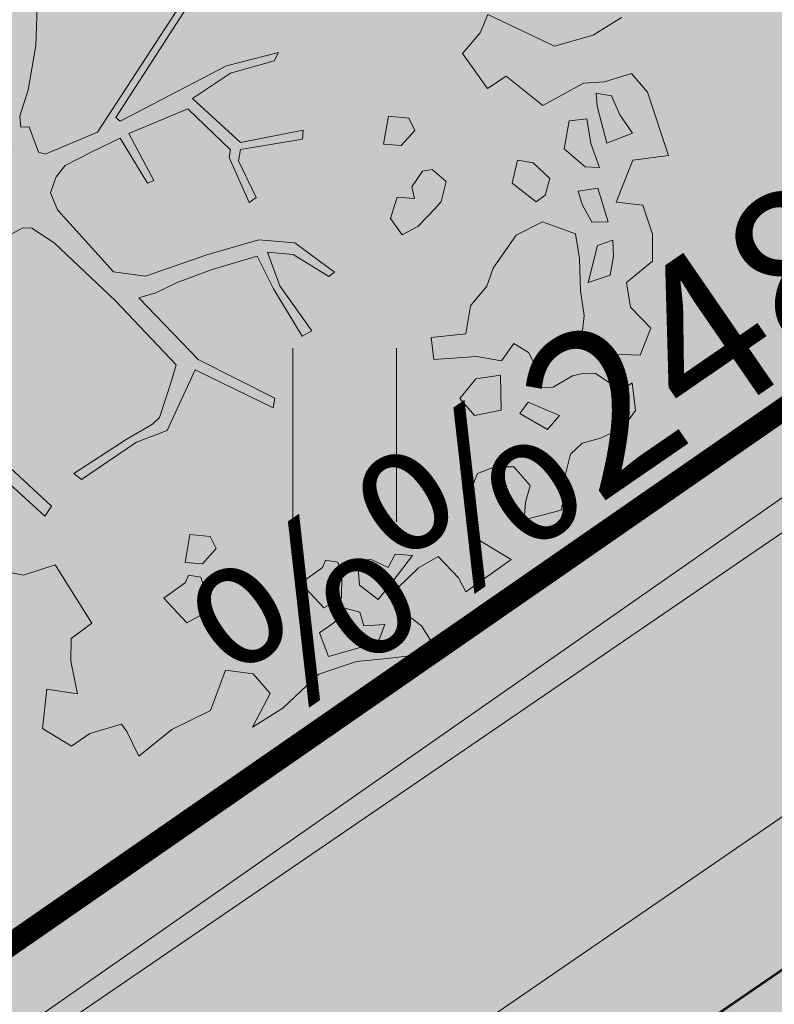
# Model space of a CAD drawing. Units: metres. Extents: x 544007 to 818026, y 6582436 to 9876932.
# Drawn here: x 546721 to 546724, y 6583079 to 6583084 of the extents above; entities that cross this region are included whole.
import ezdxf
from ezdxf.enums import TextEntityAlignment as Align

# ---------------------------------------------------------------- set-up
doc = ezdxf.new("R2010")
doc.units = ezdxf.units.M
for name, pattern in [('ACAD_ISO02W100', [15, 12, -3]), ('KATASTRIPIIR', [9.9999999999989e-06, 0, -9.9999999999989e-06, 0]), ('x_G13037_Vana Tartu mnt kergliiklustee$0$KATASTRIPIIR', [0.02, 0.01, 0.01])]:
    doc.linetypes.add(name, pattern=pattern)
for name, color, linetype, lineweight in [('00_siim_kergliiklus', 7, 'Continuous', 5), ('00_siim_planeeritav kõrghaljastus', 7, 'Continuous', 5), ('00_siim_teed', 7, 'Continuous', 5), ('00_siim_uued krundid', 1, 'Continuous', 80), ('08_ol.ol säilitatav puu', 96, 'Continuous', 5), ('09_likvideeritav kõrghaljastus', 7, 'Continuous', 5), ('0_TULETÕRJE VEEVÕTUKOHT_R', 1, 'Continuous', 20), ('GTRASS', 8, 'Continuous', 0), ('HALJASTUS', 8, 'Continuous', 0), ('KTRASS', 8, 'Continuous', 0), ('PIIR', 32, 'Continuous', 0), ('VTRASS', 8, 'Continuous', 0)]:
    doc.layers.add(name, color=color, linetype=linetype, lineweight=lineweight)
doc.layers.add('0_Plan haljasala', color=7, linetype='Continuous', true_color=0xdde8c0)
doc.layers.add('x_G13037_Vana Tartu mnt kergliiklustee$0$PIIR', color=32, linetype='Continuous')
doc.styles.add('ROMANS', font='romans.shx')
doc.styles.add('Style-INTL_ISO', font='INTL_ISO.shx')
doc.linetypes.add('-G-', pattern='A,10,-1.5,["G",ROMANS,S=1.4,R=0,X=-0.7000000000000001,Y=-0.7000000000000001],-1.5,10,-3', length=26)
doc.linetypes.add('-K-', pattern='A,10,-1.5,["K",ROMANS,S=1.4,R=0,X=-0.7000000000000001,Y=-0.7000000000000001],-1.5,10,-3', length=26)
doc.linetypes.add('-V-', pattern='A,10,-1.5,["V",ROMANS,S=1.4,R=0,X=-0.7000000000000001,Y=-0.7000000000000001],-1.5,10,-3', length=26)

# ---------------------------------------------------------------- blocks, each defined once
blk = doc.blocks.new('platano2')
at = {"layer": '08_ol.ol säilitatav puu'}
h = blk.add_hatch(dxfattribs=at)
h.set_pattern_fill('DOTS', color=256, scale=4, style=0)
h.set_pattern_definition([(0, (-39973.25000000186, -3784.599999999627), (3.175, 6.35), [0, -6.35])])
h.paths.add_polyline_path([(88.21404585149139, 150.0900902450085), (83.22167140105739, 150.1910919994116), (69.3944816365838, 108.5047147460282), (42.7263116678223, 74.07246063929051), (38.89241078263149, 82.1396161923185), (32.10169316222891, 92.26863538846374), (22.94422193523496, 108.9399296455085), (12.89013232383877, 130.6214304538444), (28.09257716871798, 141.3063169531524), (49.93447823822498, 159.3532826136798), (46.52978705521673, 163.9168636854738), (26.15461694076657, 144.3428990757093), (9.99316726019606, 135.6749055450782), (9.2569491378963, 148.6779881445691), (17.64830948226154, 168.4925715681165), (15.20050467737019, 171.0396759938449), (3.264836091082543, 148.7972383229062), (4.389530154876411, 130.2919366955757), (15.87385387485847, 105.0839597461745), (31.27017857460305, 75.80017728824168), (31.44010471692309, 59.31093598343432), (4.302823932375759, 26.38784872647375), (-3.780118944123387, 21.57792859524488), (-7.263742868322879, 22.14592270925641), (-12.23786889575422, 23.24666306003928), (-18.66089377785102, 26.87202250026166), (-27.40611791610718, 39.035350442864), (-36.62427346035838, 52.71079633757472), (-15.80035941069946, 69.7762718256563), (-17.73366640135646, 72.8141397582367), (-39.53948694746941, 56.76453283336014), (-56.46534537710249, 84.57988220266998), (-38.98460554610938, 109.2090240381658), (-34.98943491140381, 109.1279728403315), (-13.73631115956232, 122.6898738462478), (-16.67147520370781, 125.7464065263048), (-33.89081301772967, 114.1025151908398), (-39.88250974100083, 114.2238838253543), (-49.75666485633701, 144.893346041441), (-54.26209639105946, 144.4828010862693), (-43.38861900242046, 113.7929719900712), (-61.92894910043105, 86.19046713039279), (-77.56630893656984, 103.4883213620633), (-87.13262298563495, 124.6625123731792), (-91.59773708274588, 126.2484935065731), (-81.11273563560098, 101.0608834372833), (-45.14312405278906, 51.38156398385763), (-46.69260833971202, 48.91592707950622), (-116.0005715223961, 80.27947143185884), (-116.5711004165933, 76.79414537362754), (-37.86463087005541, 40.74523499142379), (-22.8767326688394, 15.96646774373949), (-23.44514310592785, 12.48072536289692), (-35.57110471464694, 5.728206722997129), (-34.65241731610149, 1.714787664823234), (-40.17500322358683, 0.3269894504919648), (-54.11714010220021, 2.604868113063276), (-77.08797214925289, 3.064036726020277), (-96.6154977097176, 0.9586851354688406), (-130.4104169919156, 9.63098173122853), (-136.7988297264092, 39.7320335097611), (-164.2014495334588, 68.25752883125097), (-168.2169870482758, 67.33925775624812), (-142.8333786674775, 37.85517392214388), (-136.9730589329265, 6.264905851334333), (-137.112675991375, -0.7265294687822461), (-156.9215541253798, -16.8143353741616), (-167.3983155027963, -16.10418942105025), (-182.9285519714467, -18.29100853297859), (-205.7979659405537, -12.83734701294452), (-206.8380219740793, -14.81562467850745), (-183.4969624090008, -21.77675091382116), (-164.9509270214476, -18.65341230481863), (-156.5334945074283, -22.31867285817862), (-171.2157362489961, -56.99196210131049), (-170.7262585526332, -57.50180667825043), (-153.5151608083397, -21.38045122567564), (-139.7425337485038, -7.166970127262175), (-131.6511907246895, -2.336698072962463), (-121.701689700596, -4.53182340413332), (-105.7430761763826, -5.852815687656403), (-93.8199507240206, -9.089282862842083), (-92.89914486883208, -13.10311824362725), (-122.1780546843074, -52.98284610826522), (-121.2008014256135, -54.00000048056245), (-83.77156640216708, -6.291617420502007), (-77.27002510195598, -5.923508359119296), (-65.2458978947252, -4.167601083405316), (-44.33015779685229, -7.582716943696141), (-36.85136323794723, -8.23176225554198), (-34.95413677068427, -13.26698892377317), (-30.06064561801031, -18.36078145261854), (-25.245670882985, -27.44804248120636), (-17.90690970607102, -35.09064157027751), (-7.967057798989117, -37.31247419584543), (-7.048370400909334, -41.325893253088), (-8.108376991469413, -44.30137473437935), (-5.842625139281154, -55.83602424617857), (-11.54556186543778, -66.21390232536942), (-19.14572505932301, -71.5565537372604), (-30.74105888791382, -76.81815395038575), (-56.31926335534081, -81.80052004754543), (-86.99908409779891, -67.19679472316056), (-90.05561677739024, -70.13195876777172), (-60.35475142719224, -83.71599493827671), (-84.12637265538797, -123.203842593357), (-83.24841901753098, -129.2159061972052), (-58.43715807935223, -87.75189933367074), (-47.37161938427016, -83.97698063217103), (-10.74612464522943, -76.21943442989141), (-9.378693311475217, -82.74134260974824), (-6.664197523612529, -96.7844812432304), (-22.24475978314877, -126.4450291562825), (-54.85471700737253, -133.284304282628), (-84.11242729611695, -172.1604729602113), (-82.70467852521688, -176.6858550515026), (-54.9557187622413, -138.2766787335277), (-23.91391057148576, -134.9048975640908), (-25.30559552647173, -179.3365621622652), (-21.29429492587224, -178.4174584411085), (-18.84260338032618, -131.0103123616427), (-0.342590719461441, -105.4043335905299), (23.08480900991708, -132.851573898457), (41.06855557393283, -157.6910254647955), (50.3074943209067, -170.3650306295604), (54.38159769633785, -166.4504948696122), (47.10310451360419, -155.814165876247), (26.62911725183949, -130.4237196510658), (8.175843549426645, -104.0772196939215), (3.934348812326789, -91.5008120154962), (2.27732483483851, -74.48389403428882), (6.754149419255555, -50.59520723577589), (8.702118000946939, -28.15458664484322), (10.26985071087256, -24.68921114411205), (22.35507855890319, -19.93533704988658), (31.32479154411703, -21.11501014232635), (38.31581054022536, -21.25674565788358), (70.70671845367178, -30.64650928694755), (63.92008717730641, -39.75422353763133), (53.08092202804983, -57.02170253545046), (65.93055862514302, -88.75117134209722), (77.25489840656519, -121.9499058835208), (81.2297021606937, -123.0302793541923), (69.4994706613943, -85.3248274680227), (59.05266819428653, -58.14027498662472), (79.10216514207423, -30.06865931116045), (85.54131999053061, -32.69386383146048), (96.91852034302428, -38.41716743819416), (102.8291658684611, -42.5337067078799), (108.9890866004862, -59.14178186655045), (120.7401013034396, -95.84579302370548), (112.3326109927148, -116.660531366244), (113.7793913907371, -119.1847341321409), (124.6767060770653, -98.92310890648514), (153.7281097923405, -119.9880580930039), (156.3558490928262, -113.5472011109814), (124.2678632554598, -94.42021215241402), (112.3876561708748, -39.22831514570862), (141.331936518196, -40.80859098955989), (145.4242883170955, -35.89431663323194), (112.9764334885404, -34.74325049109757), (85.29457956459373, -20.20062580797821), (113.1099289343692, -3.274767378345132), (135.322057521902, 8.270240658894181), (164.8421557294205, -14.30599383451045), (168.936625984963, -9.392135800793767), (139.3957445737906, 12.18265796173364), (159.9932850785553, 42.74069374613464), (154.5500482353382, 45.35060094669461), (134.4844213216566, 16.27883035130799), (75.89607320120558, -15.51525977812707), (50.59922130731866, -6.515171558596194), (22.77775032538921, 1.036017804406583), (15.96666582487524, 10.16571472864598), (15.55612086923793, 14.67114626243711), (21.30149349011481, 27.04513410758227), (45.99096946977079, 62.51532579120249), (73.68136337166652, 97.92823742423207), (81.64963562693447, 96.76934753544629), (101.5635186713189, 93.37289642170072), (105.4980049883015, 90.29599686246365), (115.244253532961, 78.10976725909859), (136.2442153380252, 54.20895364973694), (138.8312208778225, 58.65116608608514), (115.852981407661, 83.59203572943807), (107.6540986928158, 98.24431856069714), (74.87886856356636, 107.8955705482513)])
at = {"layer": '08_ol.ol säilitatav puu', "linetype": 'Continuous'}
for p, q in [((10.73907868657261, 323.1693066488951), (19.8530694283545, 335.0859818570316)), ((19.8530694283545, 335.0859818570316), (34.30063462536782, 331.5695077171549)), ((48.78222416387871, 329.6652310984209), (62.57091274717823, 333.4218149716035)), ((62.57091274717823, 333.4218149716035), (72.14817588869482, 328.3890396961942)), ((-99.11059436993673, 315.6967593375593), (-68.72882738756016, 331.0687225554138)), ((-68.72882738756016, 331.0687225554138), (-63.66609831433743, 313.3722439911216)), ((-41.71731839608401, 321.8035257067531), (-27.86381407501176, 328.783611273393)), ((-27.86381407501176, 328.783611273393), (-14.1109109306708, 330.926815030165)), ((-14.1109109306708, 330.926815030165), (-1.435651279054582, 319.3798810308799)), ((34.30063462536782, 331.5695077171549), (36.34707424649969, 312.9759113164619)), ((53.52378809126094, 324.7312959013507), (48.78222416387871, 329.6652310984209)), ((72.14817588869482, 328.3890396961942), (79.19365569390357, 317.7619807636365)), ((-1.435651279054582, 319.3798810308799), (10.73907868657261, 323.1693066488951)), ((46.78029006253928, 310.3461812483147), (53.52378809126094, 324.7312959013507)), ((-41.18717991095036, 308.0802313610911), (-41.71731839608401, 321.8035257067531)), ((79.19365569390357, 317.7619807636365), (83.04789704922587, 308.8107524914667)), ((-107.36863243673, 306.1831293366849), (-99.11059436993673, 315.6967593375593)), ((-63.66609831433743, 313.3722439911216), (-41.18717991095036, 308.0802313610911)), ((36.34707424649969, 312.9759113164619), (35.2969892048277, 300.8961843885481)), ((-77.4222344039008, 311.2281468883157), (-85.64771997649223, 303.3270036578178)), ((-70.40812449529767, 298.9868400869891), (-77.4222344039008, 311.2281468883157)), ((-13.70774947619066, 310.7544669490308), (-21.80302507337183, 309.3032708009705)), ((-21.80302507337183, 309.3032708009705), (-17.91888566827402, 301.9665796477348)), ((-4.034011450130492, 310.5609130831435), (-13.70774947619066, 310.7544669490308)), ((1.400164181832224, 299.964645546861), (-4.034011450130492, 310.5609130831435)), ((47.47319101775065, 304.6853207554668), (46.78029006253928, 310.3461812483147)), ((83.04789704922587, 308.8107524914667), (89.40018664952368, 303.8430822044611)), ((-101.1776334592141, 293.1527359457687), (-107.36863243673, 306.1831293366849)), ((-85.64771997649223, 303.3270036578178), (-94.62973964493722, 297.8614581292495)), ((-30.75367484474555, 305.4519731402397), (-47.04217277048156, 297.7106486856937)), ((-29.30423979414627, 297.3555149463937), (-30.75367484474555, 305.4519731402397)), ((-17.91888566827402, 301.9665796477348), (1.400164181832224, 299.964645546861)), ((49.77886799350381, 298.9933796161786), (47.47319101775065, 304.6853207554668)), ((89.40018664952368, 303.8430822044611), (99.86624421039596, 302.8273107539862)), ((99.86624421039596, 302.8273107539862), (106.3490330367349, 304.3110593957826)), ((106.3490330367349, 304.3110593957826), (118.4290492148139, 303.2624462014064)), ((118.4290492148139, 303.2624462014064), (126.1342989807017, 285.3590963110328)), ((-134.9770902507007, 297.0571855688468), (-123.9483417109586, 283.9306065440178)), ((-94.62973964493722, 297.8614581292495), (-94.79160876804963, 289.7957913316786)), ((-88.31000253837556, 291.281301070936), (-70.40812449529767, 298.9868400869891)), ((-57.54049357492477, 297.1154052121565), (-68.95840019453317, 290.8918537404388)), ((-56.88014511391521, 289.8420579489321), (-57.54049357492477, 297.1154052121565)), ((-47.04217277048156, 297.7106486856937), (-44.01104234578088, 287.9703338239342)), ((-37.49599027587101, 291.0650973897427), (-29.30423979414627, 297.3555149463937)), ((18.34872131841257, 300.4311508908868), (6.174280602950603, 296.6431971210986)), ((35.2969892048277, 300.8961843885481), (18.34872131841257, 300.4311508908868)), ((56.85690029291436, 289.9788074539974), (49.77886799350381, 298.9933796161786)), ((-98.96843136847019, 282.6215733978897), (-101.1776334592141, 293.1527359457687)), ((-10.01627059094608, 293.7408048249781), (-22.19218315323815, 289.9531403044239)), ((6.174280602950603, 296.6431971210986), (-10.01627059094608, 293.7408048249781)), ((70.6778521197848, 295.3464062511921), (66.3068971526809, 278.4955065958202)), ((78.64438958838582, 290.3473660666496), (70.6778521197848, 295.3464062511921)), ((-94.79160876804963, 289.7957913316786), (-88.31000253837556, 291.281301070936)), ((-68.95840019453317, 290.8918537404388), (-81.13313016016036, 287.1024281233549)), ((-81.13313016016036, 287.1024281233549), (-78.89284742251039, 278.1840415950865)), ((-64.38017723755911, 277.8925409968942), (-56.88014511391521, 289.8420579489321)), ((-44.01104234578088, 287.9703338239342), (-37.49599027587101, 291.0650973897427)), ((-22.19218315323815, 289.9531403044239), (-25.77405153121799, 272.2791297193617)), ((58.30809644097462, 281.8835318572819), (56.85690029291436, 289.9788074539974)), ((72.69173924718052, 275.1403230791911), (78.64438958838582, 290.3473660666496)), ((-123.9483417109586, 283.9306065440178), (-115.4519550078548, 265.2068001665175)), ((47.77840573946014, 279.6740405159071), (58.30809644097462, 281.8835318572819)), ((108.3966552545317, 285.7157018976286), (100.1389064383693, 276.20354374405)), ((117.248754197266, 284.7327721910551), (108.3966552545317, 285.7157018976286)), ((126.1342989807017, 285.3590963110328), (117.248754197266, 284.7327721910551)), ((147.0335723576136, 281.7135947933421), (166.7853924608789, 261.152377882041)), ((-78.89284742251039, 278.1840415950865), (-64.38017723755911, 277.8925409968942)), ((41.22932932851836, 274.9670794308186), (47.77840573946014, 279.6740405159071)), ((66.3068971526809, 278.4955065958202), (72.69173924718052, 275.1403230791911)), ((-48.35091666644439, 272.7322101900354), (-54.99499611509964, 263.1857384452596)), ((-39.49763512657955, 271.7475193869323), (-48.35091666644439, 272.7322101900354)), ((-35.54691888624802, 267.6355125242844), (-39.49763512657955, 271.7475193869323)), ((-25.77405153121799, 272.2791297193617), (-17.14863744890317, 260.0070315217599)), ((37.84130406705663, 266.9682787191123), (41.22932932851836, 274.9670794308186)), ((100.1389064383693, 276.20354374405), (101.556078244932, 266.4960706271231)), ((-43.07950350409374, 254.0735088009387), (-35.54691888624802, 267.6355125242844)), ((47.42003905586898, 261.9352141935378), (37.84130406705663, 266.9682787191123)), ((-54.99499611509964, 263.1857384452596), (-55.1562867378816, 255.1230153422803)), ((47.16109095141292, 249.0350307784975), (47.42003905586898, 261.9352141935378)), ((72.4996572281234, 265.4662958029658), (54.69367556925863, 262.5970345009118)), ((54.69367556925863, 262.5970345009118), (58.48252268647775, 250.4193608406931)), ((77.07522574067116, 252.4690334070474), (72.4996572281234, 265.4662958029658)), ((101.556078244932, 266.4960706271231), (106.2319586835802, 258.3342181947082)), ((-17.14863744890317, 260.0070315217599), (1.218274091370404, 250.7643026513979)), ((106.2319586835802, 258.3342181947082), (116.6666463473812, 255.7041988763958)), ((116.6666463473812, 255.7041988763958), (127.9857128881849, 257.0920511344448)), ((127.9857128881849, 257.0920511344448), (138.5491386805661, 260.9122681487352)), ((166.7853924608789, 261.152377882041), (160.2389704938978, 256.4433664493263)), ((166.7853924608789, 261.152377882041), (166.7853924608789, 261.152377882041)), ((166.7853924608789, 261.152377882041), (166.7853924608789, 261.152377882041)), ((166.7853924608789, 261.152377882041), (166.7853924608789, 261.152377882041)), ((-55.1562867378816, 255.1230153422803), (-43.07950350409374, 254.0735088009387)), ((69.64148120163009, 243.7427288983017), (77.07522574067116, 252.4690334070474)), ((160.2389704938978, 256.4433664493263), (151.1252690027468, 244.5281630884856)), ((187.3632671898231, 241.3796690609306), (201.3117745486088, 253.1992652872577)), ((201.3117745486088, 253.1992652872577), (202.6653132145293, 240.2665293784812)), ((1.218274091370404, 250.7643026513979), (10.8638751655817, 248.9573942637071)), ((10.8638751655817, 248.9573942637071), (22.02107258327305, 242.2795797241852)), ((58.48252268647775, 250.4193608406931), (69.64148120163009, 243.7427288983017)), ((22.02107258327305, 242.2795797241852), (36.53403201885521, 241.9895509732887)), ((151.1252690027468, 244.5281630884856), (158.2047731494531, 235.5133016761392)), ((179.8292107246816, 227.8179545877501), (187.3632671898231, 241.3796690609306)), ((202.6653132145293, 240.2665293784812), (206.4218970881775, 226.4778407951817)), ((152.4785184185021, 231.5939553324133), (153.1066036359407, 222.7095931461081)), ((166.0405221413821, 224.0613707145676), (152.4785184185021, 231.5939553324133)), ((158.2047731494531, 235.5133016761392), (170.120265760459, 226.4010720318183)), ((170.120265760459, 226.4010720318183), (179.8292107246816, 227.8179545877501)), ((206.4218970881775, 226.4778407951817), (210.1459284676239, 211.0766654415056)), ((153.1066036359407, 222.7095931461081), (160.3148459112272, 220.1449680663645)), ((177.1994806565344, 217.3847387721762), (166.0405221413821, 224.0613707145676)), ((189.4082349636592, 222.7863619094715), (191.6156759569421, 212.254016764462)), ((197.4384055724367, 221.0125845167786), (189.4082349636592, 222.7863619094715)), ((-39.02290612692013, 220.6674548899755), (-44.02341815875843, 212.7012066720054)), ((-28.55684856651351, 219.6516834395006), (-39.02290612692013, 220.6674548899755)), ((-24.57357983244583, 217.1521633472294), (-28.55684856651351, 219.6516834395006)), ((-14.23831074824557, 209.6835011206567), (-24.57357983244583, 217.1521633472294)), ((160.3148459112272, 220.1449680663645), (157.7191401841119, 211.3239497700706)), ((171.3459596447647, 207.0148668456823), (177.1994806565344, 217.3847387721762)), ((202.9051336986013, 212.0288037508726), (197.4384055724367, 221.0125845167786)), ((-44.02341815875843, 212.7012066720054), (-42.50682777259499, 207.8323764633387)), ((157.7191401841119, 211.3239497700706), (158.3791993949562, 204.0491306595504)), ((191.6156759569421, 212.254016764462), (185.0991520397365, 209.15954244975)), ((209.8529560221359, 196.5642845062539), (202.9051336986013, 212.0288037508726)), ((-42.50682777259499, 207.8323764633387), (-33.71865122066811, 203.6227121185511)), ((-8.74021272547543, 202.3139682225883), (-14.23831074824557, 209.6835011206567)), ((158.3791993949562, 204.0491306595504), (171.3459596447647, 207.0148668456823)), ((185.0991520397365, 209.15954244975), (184.1490640779957, 201.921402124688)), ((210.1459284676239, 211.0766654415056), (219.4642435046844, 193.143706751056)), ((-33.71865122066811, 203.6227121185511), (-28.02552748424932, 205.9266279963776)), ((-28.02552748424932, 205.9266279963776), (-27.39744226727635, 197.0422658100724)), ((-16.14229811681435, 195.2033834289759), (-8.74021272547543, 202.3139682225883)), ((184.1490640779957, 201.921402124688), (192.1135511985049, 196.9197074957192)), ((-62.5285681807436, 200.9662447841838), (-68.25306181423366, 197.0480810375884)), ((-68.25306181423366, 197.0480810375884), (-67.65781834116206, 186.5497602336109)), ((-53.77118302555755, 195.1452762661502), (-62.5285681807436, 200.9662447841838)), ((-27.39744226727635, 197.0422658100724), (-16.14229811681435, 195.2033834289759)), ((167.9259603898972, 197.4065230581909), (161.4091472225264, 194.3105768952519)), ((179.2459202776663, 198.7911423705518), (167.9259603898972, 197.4065230581909)), ((185.5348659874871, 190.5996811389923), (179.2459202776663, 198.7911423705518)), ((192.1135511985049, 196.9197074957192), (198.4347601518966, 190.3392611872405)), ((198.4347601518966, 190.3392611872405), (209.8529560221359, 196.5642845062539)), ((-53.14485890557989, 186.2597314827144), (-53.77118302555755, 195.1452762661502)), ((161.4091472225264, 194.3105768952519), (161.281880941242, 187.8600513134152)), ((219.4642435046844, 193.143706751056), (239.3140103402548, 177.4214220000431)), ((-67.65781834116206, 186.5497602336109), (-53.14485890557989, 186.2597314827144)), ((161.281880941242, 187.8600513134152), (165.2959410715848, 186.9718353943899)), ((165.2959410715848, 186.9718353943899), (174.7773078288883, 177.1027824040502)), ((174.7773078288883, 177.1027824040502), (185.5348659874871, 190.5996811389923)), ((239.3140103402548, 177.4214220000431), (251.1315562189557, 163.4702601963654)), ((3.264836091082543, 148.7972383229062), (15.20050467737019, 171.0396759938449)), ((15.20050467737019, 171.0396759938449), (17.64830948226154, 168.4925715681165)), ((17.64830948226154, 168.4925715681165), (9.2569491378963, 148.6779881445691)), ((26.15461694076657, 144.3428990757093), (46.52978705521673, 163.9168636854738)), ((46.52978705521673, 163.9168636854738), (49.93447823822498, 159.3532826136798)), ((49.93447823822498, 159.3532826136798), (28.09257716871798, 141.3063169531524)), ((4.389530154876411, 130.2919366955757), (3.264836091082543, 148.7972383229062)), ((9.2569491378963, 148.6779881445691), (9.99316726019606, 135.6749055450782)), ((69.3944816365838, 108.5047147460282), (83.22167140105739, 150.1910919994116)), ((88.21404585149139, 150.0900902450085), (74.87886856356636, 107.8955705482513)), ((83.22167140105739, 150.1910919994116), (88.21404585149139, 150.0900902450085)), ((-54.26209639105946, 144.4828010862693), (-49.75666485633701, 144.893346041441)), ((-43.38861900242046, 113.7929719900712), (-54.26209639105946, 144.4828010862693)), ((-49.75666485633701, 144.893346041441), (-39.88250974100083, 114.2238838253543)), ((9.99316726019606, 135.6749055450782), (26.15461694076657, 144.3428990757093)), ((28.09257716871798, 141.3063169531524), (12.89013232383877, 130.6214304538444)), ((245.8407261860557, 140.9895806964487), (258.3869584584609, 122.990938517265)), ((163.6197963762097, 131.8049492826685), (157.8953027431853, 127.8867855360731)), ((172.3771815318614, 125.9839807646349), (163.6197963762097, 131.8049492826685)), ((-91.59773708274588, 126.2484935065731), (-87.13262298563495, 124.6625123731792)), ((-81.11273563560098, 101.0608834372833), (-91.59773708274588, 126.2484935065731)), ((-33.89081301772967, 114.1025151908398), (-16.67147520370781, 125.7464065263048)), ((-16.67147520370781, 125.7464065263048), (-13.73631115956232, 122.6898738462478)), ((15.87385387485847, 105.0839597461745), (4.389530154876411, 130.2919366955757)), ((12.89013232383877, 130.6214304538444), (22.94422193523496, 108.9399296455085)), ((157.8953027431853, 127.8867855360731), (158.4905462157913, 117.3884647320956)), ((173.0035056513734, 117.0984359811991), (172.3771815318614, 125.9839807646349)), ((179.2382374056615, 126.2499305559322), (179.1109711243771, 119.7994049731642)), ((185.755050573498, 129.34587671794), (179.2382374056615, 126.2499305559322)), ((197.0750104612671, 130.7304960303009), (185.755050573498, 129.34587671794)), ((203.3639561710879, 122.5390347987413), (197.0750104612671, 130.7304960303009)), ((-87.13262298563495, 124.6625123731792), (-77.56630893656984, 103.4883213620633)), ((-13.73631115956232, 122.6898738462478), (-34.98943491140381, 109.1279728403315)), ((192.6063980120234, 109.0421360647306), (203.3639561710879, 122.5390347987413)), ((258.3869584584609, 122.990938517265), (274.2226651636884, 108.156869684346)), ((158.4905462157913, 117.3884647320956), (173.0035056513734, 117.0984359811991)), ((179.1109711243771, 119.7994049731642), (183.1250312551856, 118.911189054139)), ((183.1250312551856, 118.911189054139), (192.6063980120234, 109.0421360647306)), ((-61.92894910043105, 86.19046713039279), (-43.38861900242046, 113.7929719900712)), ((-39.88250974100083, 114.2238838253543), (-33.89081301772967, 114.1025151908398)), ((-38.98460554610938, 109.2090240381658), (-56.46534537710249, 84.57988220266998)), ((-34.98943491140381, 109.1279728403315), (-38.98460554610938, 109.2090240381658)), ((22.94422193523496, 108.9399296455085), (32.10169316222891, 92.26863538846374)), ((42.7263116678223, 74.07246063929051), (69.3944816365838, 108.5047147460282)), ((74.87886856356636, 107.8955705482513), (107.6540986928158, 98.24431856069714)), ((274.2226651636884, 108.156869684346), (262.7689731051214, 100.3199380952865)), ((-45.14312405278906, 51.38156398385763), (-81.11273563560098, 101.0608834372833)), ((-77.56630893656984, 103.4883213620633), (-61.92894910043105, 86.19046713039279)), ((31.27017857460305, 75.80017728824168), (15.87385387485847, 105.0839597461745)), ((73.68136337166652, 97.92823742423207), (45.99096946977079, 62.51532579120249)), ((81.64963562693447, 96.76934753544629), (73.68136337166652, 97.92823742423207)), ((101.5635186713189, 93.37289642170072), (81.64963562693447, 96.76934753544629)), ((107.6540986928158, 98.24431856069714), (115.852981407661, 83.59203572943807)), ((262.7689731051214, 100.3199380952865), (259.4803664232604, 97.15978029184043)), ((259.4803664232604, 97.15978029184043), (266.4278994966298, 81.69378920085728)), ((32.10169316222891, 92.26863538846374), (38.89241078263149, 82.1396161923185)), ((105.4980049883015, 90.29599686246365), (101.5635186713189, 93.37289642170072)), ((115.244253532961, 78.10976725909859), (105.4980049883015, 90.29599686246365)), ((-56.46534537710249, 84.57988220266998), (-39.53948694746941, 56.76453283336014)), ((38.89241078263149, 82.1396161923185), (42.7263116678223, 74.07246063929051)), ((115.852981407661, 83.59203572943807), (138.8312208778225, 58.65116608608514)), ((266.4278994966298, 81.69378920085728), (274.3293319772929, 73.4697754746303)), ((-37.86463087005541, 40.74523499142379), (-116.5711004165933, 76.79414537362754)), ((-116.0005715223961, 80.27947143185884), (-46.69260833971202, 48.91592707950622)), ((31.44010471692309, 59.31093598343432), (31.27017857460305, 75.80017728824168)), ((136.2442153380252, 54.20895364973694), (115.244253532961, 78.10976725909859)), ((-39.53948694746941, 56.76453283336014), (-17.73366640135646, 72.8141397582367)), ((-17.73366640135646, 72.8141397582367), (-15.80035941069946, 69.7762718256563)), ((183.8147512888536, 51.66421858686954), (210.5642489651218, 74.51580668520182)), ((274.3293319772929, 73.4697754746303), (267.5565143995918, 57.47306739818305)), ((-15.80035941069946, 69.7762718256563), (-36.62427346035838, 52.71079633757472)), ((45.99096946977079, 62.51532579120249), (21.30149349011481, 27.04513410758227)), ((4.302823932375759, 26.38784872647375), (31.44010471692309, 59.31093598343432)), ((138.8312208778225, 58.65116608608514), (136.2442153380252, 54.20895364973694)), ((-46.69260833971202, 48.91592707950622), (-45.14312405278906, 51.38156398385763)), ((-36.62427346035838, 52.71079633757472), (-27.40611791610718, 39.035350442864)), ((191.4109130892903, 36.38231123518199), (183.8147512888536, 51.66421858686954)), ((134.4844213216566, 16.27883035130799), (154.5500482353382, 45.35060094669461)), ((154.5500482353382, 45.35060094669461), (159.9932850785553, 42.74069374613464)), ((-22.8767326688394, 15.96646774373949), (-37.86463087005541, 40.74523499142379)), ((159.9932850785553, 42.74069374613464), (139.3957445737906, 12.18265796173364)), ((-27.40611791610718, 39.035350442864), (-18.66089377785102, 26.87202250026166)), ((190.8343032123521, 25.35822385177016), (191.4109130892903, 36.38231123518199)), ((-18.66089377785102, 26.87202250026166), (-12.23786889575422, 23.24666306003928)), ((-3.780118944123387, 21.57792859524488), (4.302823932375759, 26.38784872647375)), ((21.30149349011481, 27.04513410758227), (15.55612086923793, 14.67114626243711)), ((-12.23786889575422, 23.24666306003928), (-7.263742868322879, 22.14592270925641)), ((-7.263742868322879, 22.14592270925641), (-3.780118944123387, 21.57792859524488)), ((-23.44514310592785, 12.48072536289692), (-22.8767326688394, 15.96646774373949)), ((-35.57110471464694, 5.728206722997129), (-23.44514310592785, 12.48072536289692)), ((15.55612086923793, 14.67114626243711), (15.96666582487524, 10.16571472864598)), ((15.96666582487524, 10.16571472864598), (22.77775032538921, 1.036017804406583)), ((-34.65241731610149, 1.714787664823234), (-35.57110471464694, 5.728206722997129)), ((-96.6154977097176, 0.9586851354688406), (-77.08797214925289, 3.064036726020277)), ((-77.08797214925289, 3.064036726020277), (-54.11714010220021, 2.604868113063276)), ((-54.11714010220021, 2.604868113063276), (-40.17500322358683, 0.3269894504919648)), ((-40.17500322358683, 0.3269894504919648), (-34.65241731610149, 1.714787664823234))]:
    blk.add_line(p, q, dxfattribs=at)
at = {"layer": '08_ol.ol säilitatav puu'}
for p, q in [((-84.61856720922515, 263.7466953685507), (-98.96843136847019, 282.6215733978897)), ((147.0335723576136, 281.7135947933421), (138.5491386805661, 260.9122681487352)), ((-115.4519550078548, 265.2068001665175), (-126.5626128460281, 229.2905373135582)), ((-96.75802421523258, 243.051860935986), (-84.61856720922515, 263.7466953685507)), ((51.86900614667684, 227.6916496306658), (47.16109095141292, 249.0350307784975)), ((-89.18559470586479, 234.6394852735102), (-96.75802421523258, 243.051860935986)), ((36.53403201885521, 241.9895509732887), (40.89359783614054, 224.6553882444277)), ((-104.8928253478371, 219.2618219880387), (-89.18559470586479, 234.6394852735102)), ((-126.5626128460281, 229.2905373135582), (-116.6788906804286, 226.7712129112333)), ((-116.6788906804286, 226.7712129112333), (-104.8928253478371, 219.2618219880387)), ((40.89359783614054, 224.6553882444277), (51.86900614667684, 227.6916496306658)), ((224.1868121377192, 159.9119744915515), (232.7585714724846, 169.9210006762296)), ((232.7585714724846, 169.9210006762296), (251.1315562189557, 163.4702601963654)), ((224.4281875831075, 145.6287381853908), (224.1868121377192, 159.9119744915515)), ((245.8407261860557, 140.9895806964487), (224.4281875831075, 145.6287381853908)), ((210.5642489651218, 74.51580668520182), (219.8749084235169, 65.26124768983573)), ((231.2928886450827, 66.72976872418076), (247.2861575102434, 72.60271571390331)), ((247.2861575102434, 72.60271571390331), (247.3372561680153, 56.68215073179454)), ((219.8749084235169, 65.26124768983573), (231.2928886450827, 66.72976872418076)), ((247.3372561680153, 56.68215073179454), (267.5565143995918, 57.47306739818305))]:
    blk.add_line(p, q, dxfattribs=at)
blk = doc.blocks.new('A$C2AF94360')
at = {"layer": '08_ol.ol säilitatav puu', "color": 76, "rotation": 270}
blk.add_blockref('platano2', (0, 0), dxfattribs=at)
blk = doc.blocks.new('puu1')
at = {"layer": '09_likvideeritav kõrghaljastus', "color": 65}
blk.add_blockref('A$C2AF94360', (215.9813123272554, 160.6171878263049), dxfattribs=at)
blk = doc.blocks.new('HEIN')
at = {"layer": 'HALJASTUS', "linetype": 'Continuous', "lineweight": 0}
for p, q in [((-0.4550782737787813, 0.7612137570977211), (-0.4550782737787813, -0.7610176634043455)), ((0.4550336801912636, 0.7612137570977211), (0.4550336801912636, -0.7610176634043455))]:
    blk.add_line(p, q, dxfattribs=at)

msp = doc.modelspace()

# ---------------------------------------------------------------- hatches: boundary and pattern name
h = msp.add_hatch()
h.set_pattern_fill('ANSI31', color=253, scale=0.1)
h.set_pattern_definition([(45, (0, 0), (-0.2245064030267288, 0.2245064030267289), [])])
edge = h.paths.add_edge_path()
edge.add_line((546738.1634291955, 6583199.447624885), (546735.7035504731, 6583198.241129915))
edge.add_line((546735.7035504731, 6583198.241129915), (546756.6204119576, 6583155.594501623))
edge.add_line((546756.6204119576, 6583155.594501623), (546759.3138832179, 6583156.915566558))
edge.add_arc((546760.1945931752, 6583155.11991905), 2.000000000063433, 26.12653239315631, 116.12653236185889, ccw=False)
edge.add_line((546761.9902406819, 6583156.000629009), (546770.0552422683, 6583139.557190546))
edge.add_arc((546765.566123502, 6583137.355415652), 4.999999998269246, -46.44265189379138, 26.12653238436451, ccw=False)
edge.add_line((546769.0115248389, 6583133.73199053), (546773.3500088104, 6583127.467701315))
edge.add_arc((546773.9869210595, 6583122.508432942), 5.000000000364841, 34.70546766397689, 97.31836015374739, ccw=False)
edge.add_line((546778.0973696181, 6583125.355222828), (546780.9441595031, 6583121.24477427))
edge.add_line((546780.9441595031, 6583121.24477427), (546786.6987874841, 6583125.23028011))
edge.add_line((546786.6987874841, 6583125.23028011), (546783.8519975987, 6583129.340728668))
edge.add_line((546783.8519975987, 6583129.340728668), (546776.329463296, 6583140.202433086))
edge.add_arc((546777.9736427228, 6583141.34114904), 2.000000002631011, 116.12653243993881, 214.7054675961301, ccw=False)
edge.add_line((546777.0929327619, 6583143.136796548), (546780.7785863406, 6583144.94449644))
edge.add_line((546780.7785863406, 6583144.94449644), (546754.4893941261, 6583198.544574537))
edge.add_line((546754.4893941261, 6583198.544574537), (546722.2554096703, 6583264.26527329))
edge.add_line((546722.2554096703, 6583264.26527329), (546708.764954744, 6583257.707043597))
edge.add_line((546708.764954744, 6583257.707043597), (546722.2342526084, 6583227.97408676))
edge.add_line((546722.2342526084, 6583227.97408676), (546738.957848613, 6583202.335948735))
edge.add_arc((546737.2827192412, 6583201.243272394), 2.000000000402895, -63.87346773949031, 33.11615705514441, ccw=False)
h.paths.add_polyline_path([(546707.2590828676, 6583082.386520788), (546710.1112330372, 6583078.268332572), (546728.7784081576, 6583091.184472648), (546719.0929013123, 6583105.169269299), (546698.3762405752, 6583090.821448284), (546705.2081898014, 6583080.956872049)])
at = {"layer": '00_siim_kergliiklus', "linetype": 'Continuous'}
h = msp.add_hatch(color=41, dxfattribs=at)
h.dxf.hatch_style = 1
edge = h.paths.add_edge_path()
edge.add_line((546722.3451455353, 6583077.619588902), (546737.1962116942, 6583087.905051507))
edge.add_arc((546732.3866619532, 6583086.538218934), 4.999999999349647, 15.86469272678616, 34.90937934570537)
edge.add_line((546736.4869529743, 6583089.399619559), (546735.9904917452, 6583090.111031831))
edge.add_line((546735.9904917452, 6583090.111031831), (546720.9217505923, 6583079.674813181))
edge.add_arc((546712.3813809344, 6583092.006158854), 14.99999999979809, 260.0172727048717, 304.7054676775336, ccw=False)
edge.add_arc((546719.560492238, 6583132.796415067), 56.41720223467707, 255.9621905857671, 260.0179057380084, ccw=False)
edge.add_arc((546710.7274504838, 6583097.466705925), 20.0000225762804, 241.5229622041501, 255.96104698366338, ccw=False)
edge.add_line((546701.1913092819, 6583079.886520658), (546682.0983978584, 6583090.243000148))
edge.add_arc((546677.3304109682, 6583081.452874949), 9.999999999700941, 61.52347276484603, 87.1239535214156)
edge.add_line((546677.8321650006, 6583091.440279161), (546673.7902463847, 6583091.643339829))
edge.add_line((546673.7902463847, 6583091.643339829), (546662.3874469174, 6583097.994081459))
edge.add_line((546662.3874469174, 6583097.994081459), (546661.5359480227, 6583096.465209446))
edge.add_line((546661.5359480227, 6583096.465209446), (546675.2201918812, 6583088.843826872))
edge.add_line((546675.2201918812, 6583088.843826872), (546675.341834575, 6583089.062237162))
edge.add_line((546675.341834575, 6583089.062237162), (546677.706726492, 6583088.943428108))
edge.add_arc((546677.3304109693, 6583081.452874948), 7.500000000295339, 61.5234727731243, 87.12395353411858, ccw=False)
edge.add_line((546680.9064011363, 6583088.045468848), (546699.9993125595, 6583077.688989358))
edge.add_arc((546710.7274183484, 6583097.466623316), 22.49993463941577, 241.52299056246, 255.9610753414782)
edge.add_arc((546719.5606389589, 6583132.797104714), 58.9179068749388, 255.9621663168554, 260.0178814689927)
edge.add_arc((546712.3813887113, 6583092.006123368), 17.49996639923843, 260.0173179213912, 304.7055128953385)
at = {"layer": '0_Plan haljasala', "ltscale": 0.5}
h = msp.add_hatch(color=256, dxfattribs=at)
edge = h.paths.add_edge_path()
edge.add_line((546725.6303288775, 6583094.835285248), (546728.4826480978, 6583090.716852943))
edge.add_line((546728.4826480978, 6583090.716852943), (546709.8212116464, 6583077.792426867))
edge.add_line((546709.8212116464, 6583077.792426867), (546706.974421761, 6583081.902875426))
edge.add_line((546706.974421761, 6583081.902875426), (546704.921477076, 6583080.476189))
edge.add_line((546704.921477076, 6583080.476189), (546698.0869017566, 6583090.344557022))
edge.add_line((546698.0869017566, 6583090.344557022), (546680.6751205937, 6583115.145264689))
edge.add_line((546680.6751205937, 6583115.145264689), (546667.4828536201, 6583101.257489824))
edge.add_arc((546663.857710581, 6583104.701083578), 4.999999999907272, 226.4712277178793, 316.4712277178793, ccw=False)
edge.add_line((546660.4141168266, 6583101.075940539), (546589.5308306409, 6583168.409350279))
edge.add_arc((546592.9744243955, 6583172.034493318), 4.99999999998745, 136.4167911125983, 226.4712277169121, ccw=False)
edge.add_line((546589.352554744, 6583175.481529758), (546593.6121623289, 6583179.95718405))
edge.add_line((546593.6121623289, 6583179.95718405), (546615.9694936478, 6583203.403081384))
edge.add_line((546615.9694936478, 6583203.403081384), (546622.191865521, 6583210.078209582))
edge.add_arc((546625.8492586731, 6583206.668887752), 5.000000000753538, 42.5646098939136, 137.0104964918608, ccw=False)
edge.add_line((546629.53183385, 6583210.050993616), (546629.5464119089, 6583210.064374946))
edge.add_line((546629.5464119089, 6583210.064374946), (546622.6418530715, 6583217.586427152))
edge.add_line((546622.6418530715, 6583217.586427152), (546692.598473305, 6583292.802579367))
edge.add_line((546692.598473305, 6583292.802579367), (546708.4756159254, 6583257.230152335))
edge.add_line((546708.4756159254, 6583257.230152335), (546721.9660708517, 6583263.788382027))
edge.add_line((546721.9660708517, 6583263.788382027), (546759.4843150425, 6583187.293798226))
edge.add_line((546759.4843150425, 6583187.293798226), (546780.489247522, 6583144.467605177))
edge.add_line((546780.489247522, 6583144.467605177), (546776.8035939434, 6583142.659905286))
edge.add_arc((546777.6843039006, 6583140.864257778), 2.000000000012169, 116.1265323588647, 214.7054676712313)
edge.add_line((546776.040124477, 6583139.725541824), (546780.900573538, 6583132.707592962))
edge.add_line((546780.900573538, 6583132.707592962), (546782.9377002111, 6583134.118453974))
edge.add_line((546782.9377002111, 6583134.118453974), (546785.7328052308, 6583136.054271096))
edge.add_line((546785.7328052308, 6583136.054271096), (546788.1650493916, 6583132.54238054))
edge.add_line((546788.1650493916, 6583132.54238054), (546785.3699443721, 6583130.606563417))
edge.add_line((546785.3699443721, 6583130.606563417), (546783.3328177008, 6583129.195702408))
edge.add_line((546783.3328177008, 6583129.195702408), (546783.56265878, 6583128.863837405))
edge.add_line((546783.56265878, 6583128.863837405), (546786.4094486653, 6583124.753388847))
edge.add_line((546786.4094486653, 6583124.753388847), (546790.8706611812, 6583127.843108738))
edge.add_line((546790.8706611812, 6583127.843108738), (546702.8706611812, 6583307.263108738))
edge.add_line((546702.8706611812, 6583307.263108738), (546573.3706611812, 6583171.003108738))
edge.add_line((546573.3706611812, 6583171.003108738), (546601.8712587454, 6583141.188163227))
edge.add_line((546601.8712587454, 6583141.188163227), (546612.7774128364, 6583131.035468317))
edge.add_arc((546646.505297107, 6583167.266391071), 49.4999994044362, 227.0490971574018, 227.2169543482554)
edge.add_arc((546955.1296491429, 6583500.748262014), 503.8777595523106, 227.216954209761, 227.8191480498266)
edge.add_arc((546797.5672782629, 6583328.599545774), 270.5141959936358, 228.0659168583751, 228.710162843351)
edge.add_arc((545954.246092759, 6582368.323718989), 1007.50000010397, 47.929194326937875, 48.71016283319449, ccw=False)
edge.add_arc((546764.8930618693, 6583266.403992984), 202.3333301804392, 227.9291943366863, 229.4121702136674)
edge.add_arc((546756.1139469587, 6583256.274535971), 188.9291339659684, 229.4353966858279, 232.9525917399856)
edge.add_arc((546757.4223688706, 6583258.07664596), 191.1557619329084, 232.9650088145202, 232.9667641825396)
edge.add_arc((546759.5358990874, 6583260.877289324), 194.6644102543044, 232.9666359263811, 233.2518193113064)
edge.add_arc((546666.7011394819, 6583136.54828813), 39.50000348237232, 233.2518657813553, 250.2792072998756)
edge.add_line((546653.3723808795, 6583099.365032904), (546658.3110226193, 6583097.59471636))
edge.add_arc((546651.3935505695, 6583078.297084888), 20.50000000002744, 60.88456190943191, 70.2791607943937, ccw=False)
edge.add_line((546661.3682519033, 6583096.206728471), (546662.0981080985, 6583097.517190197))
edge.add_line((546662.0981080985, 6583097.517190197), (546673.5009075658, 6583091.166448566))
edge.add_line((546673.5009075658, 6583091.166448566), (546677.5428261817, 6583090.963387898))
edge.add_arc((546677.0410721493, 6583080.975983687), 9.99999999957267, 61.52347276484602, 87.12395352141561, ccw=False)
edge.add_line((546681.8090590396, 6583089.766108885), (546700.901970463, 6583079.409629395))
edge.add_arc((546710.438111665, 6583096.989814662), 20.00002257626183, 241.5229622041502, 255.9610469836634)
edge.add_arc((546719.2711534192, 6583132.319523805), 56.41720223467552, 255.9621905857672, 260.0179057380084)
edge.add_arc((546712.0920421155, 6583091.529267591), 14.99999999984017, 260.0172727048717, 304.7054676775336)
edge.add_line((546720.6324117734, 6583079.197921919), (546735.7011529263, 6583089.634140569))
edge.add_line((546735.7011529263, 6583089.634140569), (546732.8376605455, 6583093.737429001))
edge.add_arc((546728.7186347934, 6583090.903063667), 4.999999999480459, 34.53246177527905, 128.1455421174542)
h = msp.add_hatch(color=256, dxfattribs=at)
edge = h.paths.add_edge_path()
edge.add_line((546711.613233865, 6583073.22797632), (546731.1102446149, 6583086.731099453))
edge.add_arc((546729.1511529892, 6583087.133541985), 1.999999997424854, 348.3916155391526, 394.7054676710372)
edge.add_line((546730.7953324103, 6583088.272257938), (546728.7719869175, 6583091.193744207))
edge.add_line((546728.7719869175, 6583091.193744207), (546707.8909082438, 6583076.732051592))
edge.add_line((546707.8909082438, 6583076.732051592), (546708.4765422682, 6583074.821936208))
edge.add_line((546708.4765422682, 6583074.821936208), (546711.613233865, 6583073.22797632))

# ---------------------------------------------------------------- linework, layer by layer
at = {"layer": '00_siim_teed', "ltscale": 0.5}
msp.add_lwpolyline([(546722.3451455353, 6583077.619588902), (546737.1962116942, 6583087.905051507, 0.08328992385166549), (546736.4869529743, 6583089.399619559), (546735.9904917452, 6583090.111031831), (546720.9217505923, 6583079.674813181, -0.1974984131052407), (546709.7811116722, 6583077.233257996, -0.01769824324589387), (546705.8758149407, 6583078.064063434, -0.06308150296648815), (546701.1913092819, 6583079.886520658), (546682.0983978584, 6583090.243000148, 0.1121700961583082), (546677.8321650006, 6583091.440279161), (546673.7902463847, 6583091.643339829), (546662.3874469174, 6583097.994081459), (546661.5359480227, 6583096.465209446), (546675.2201918812, 6583088.843826872), (546675.341834575, 6583089.062237162), (546677.706726492, 6583088.943428108, -0.1121700961894426), (546680.9064011363, 6583088.045468848), (546699.9993125595, 6583077.688989358, 0.0630815029646889), (546705.2693611822, 6583075.638735861, 0.01769824324543254), (546709.3477606649, 6583074.771103065, 0.1974984131107866)], format="xyb", close=True, dxfattribs=at)
at = {"layer": '00_siim_uued krundid', "const_width": 0.1}
msp.add_lwpolyline([(546573.66, 6583171.48), (546606.62, 6583137), (546645.55, 6583100.97), (546685.83, 6583077.8), (546707.4, 6583070.310000001), (546791.16, 6583128.32), (546703.16, 6583307.74)], close=True, dxfattribs=at)
at = {"layer": '0_TULETÕRJE VEEVÕTUKOHT_R', "linetype": 'ACAD_ISO02W100', "ltscale": 0.5}
msp.add_arc((546785.6677433948, 6583132.167476184), 200, 342.8107315324521, 322.7025204221019, dxfattribs=at)
at = {"layer": '0_TULETÕRJE VEEVÕTUKOHT_R', "color": 244, "linetype": 'ACAD_ISO02W100', "ltscale": 0.5, "true_color": 0x991b1e}
msp.add_arc((546715.262876179, 6583073.666), 200, 5.321674078771303, 344.5147659954496, dxfattribs=at)
at = {"layer": 'GTRASS', "linetype": '-G-', "ltscale": 0.5}
msp.add_lwpolyline([(546713.7348330567, 6583074.258546985), (546809.057363208, 6583139.392387453), (546815.753815742, 6583144.054197686)], dxfattribs=at)
at = {"layer": 'GTRASS', "linetype": '-G-', "ltscale": 0.5, "flags": 128}
msp.add_lwpolyline([(546713.4374052278, 6583074.051), (546736.6243278796, 6583090.230978497)], dxfattribs=at)
at = {"layer": 'KTRASS', "linetype": '-K-', "ltscale": 0.5}
for points in [[(546713.5686124249, 6583072.221402172), (546740.6101730687, 6583090.729316635), (546772.0042741525, 6583112.401996381)], [(546713.156, 6583071.911), (546750.3625388911, 6583097.452661593)]]:
    msp.add_lwpolyline(points, dxfattribs=at)
at = {"layer": 'PIIR', "linetype": 'KATASTRIPIIR', "ltscale": 0.5, "flags": 128}
msp.add_lwpolyline([(546573.66, 6583171.48), (546606.62, 6583137), (546645.55, 6583100.97), (546685.83, 6583077.8), (546707.4, 6583070.310000001), (546791.16, 6583128.32), (546703.16, 6583307.74), (546573.66, 6583171.48)], dxfattribs=at)
at = {"layer": 'PIIR', "linetype": 'KATASTRIPIIR', "ltscale": 0.5}
msp.add_lwpolyline([(546850.4199190234, 6583169.361737583), (546791.16, 6583128.32), (546707.4, 6583070.310000001), (546732.2, 6583063.16), (546824.8, 6583127.29), (546850.4199190236, 6583145.034656594)], dxfattribs=at)
at = {"layer": 'VTRASS', "linetype": '-V-', "ltscale": 0.5}
msp.add_lwpolyline([(546715.442, 6583074.151), (546750.0642702825, 6583097.924083537)], dxfattribs=at)
at = {"layer": 'x_G13037_Vana Tartu mnt kergliiklustee$0$PIIR', "linetype": 'x_G13037_Vana Tartu mnt kergliiklustee$0$KATASTRIPIIR', "ltscale": 0.5, "flags": 128}
msp.add_lwpolyline([(546573.6451038839, 6583171.469683337), (546606.6051038839, 6583136.989683337), (546645.535103884, 6583100.959683336), (546685.8151038839, 6583077.789683336), (546707.3851038839, 6583070.299683337), (546791.1451038839, 6583128.309683337), (546703.1451038839, 6583307.729683337)], close=True, dxfattribs=at)

# ---------------------------------------------------------------- block references
at = {"layer": '00_siim_planeeritav kõrghaljastus', "xscale": 0.008574303388595581, "yscale": 0.008574303388595581, "zscale": 0.008574303388595581, "rotation": 351.595234042536}
msp.add_blockref('puu1', (546718.8984583882, 6583081.885189054), dxfattribs=at)
at = {"layer": 'HALJASTUS', "linetype": 'Continuous', "lineweight": 0, "ltscale": 0.5, "xscale": 0.5, "yscale": 0.5, "zscale": 0.5}
msp.add_blockref('HEIN', (546722.4073171146, 6583081.921588373), dxfattribs=at)

# ---------------------------------------------------------------- texts
at = {"layer": 'GTRASS', "linetype": 'Continuous', "style": 'Style-INTL_ISO'}
msp.add_text('%%248200pl', height=0.7000000000000001, rotation=34.52139935409397, dxfattribs=at).set_placement((546721.8678293524, 6583080.902821894), align=Align.MIDDLE_LEFT)

doc.saveas('drawing.dxf')
